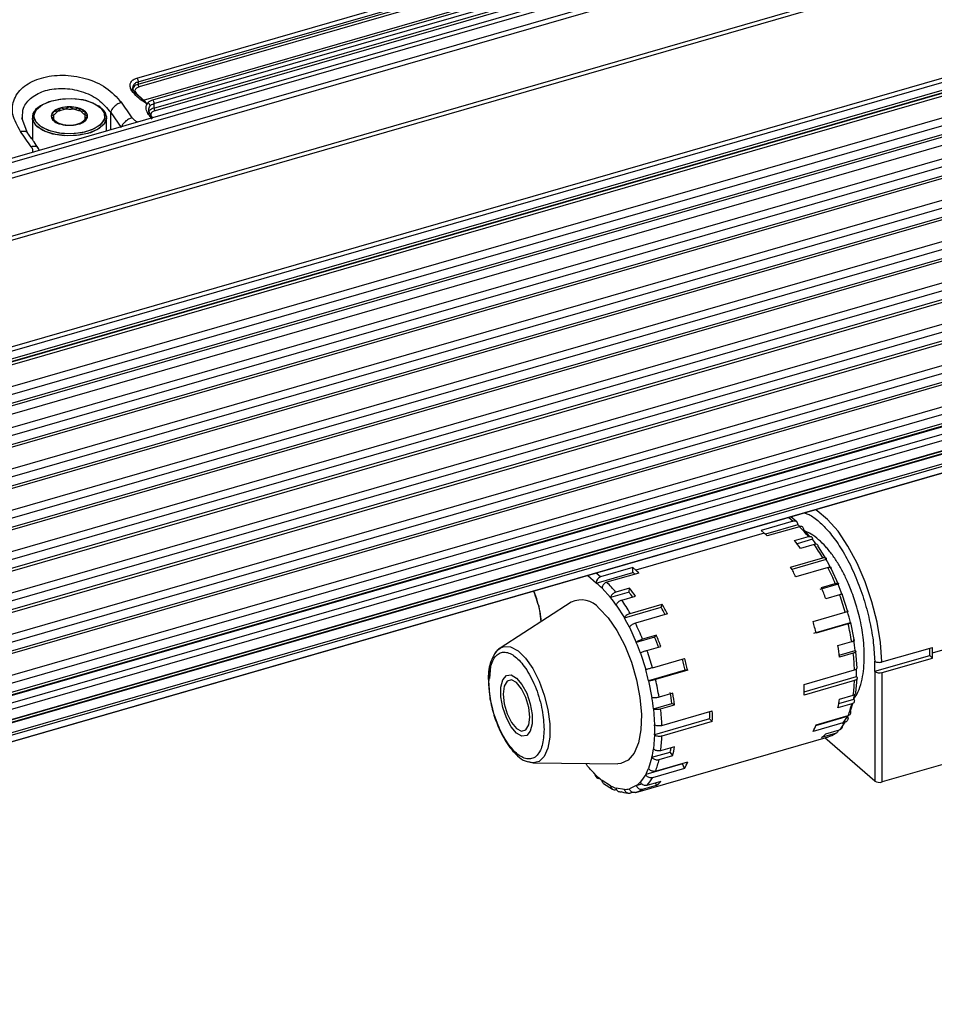
# Model space of a CAD drawing. Units: millimetres. Extents: x 12 to 408, y 5 to 292.
# Drawn here: x 75 to 92, y 39 to 57 of the extents above; entities that cross this region are included whole.
import ezdxf

# ---------------------------------------------------------------- set-up
doc = ezdxf.new("R2010")
doc.units = ezdxf.units.MM

msp = doc.modelspace()

# ---------------------------------------------------------------- linework, layer by layer
at = {"color": 7, "linetype": 'Continuous', "lineweight": 25}
for p, q in [((102.348292, 62.724027), (49.555382, 47.484027)), ((49.615257, 47.426458), (102.408166, 62.666458)), ((102.488166, 62.480907), (49.695257, 47.240907)), ((49.713117, 47.159098), (102.506027, 62.399098)), ((102.778292, 61.38028), (49.985382, 46.14028)), ((102.838166, 61.322711), (50.045257, 46.082711)), ((76.754558, 56.172058), (89.39853, 59.822058)), ((76.776815, 56.102582), (89.420786, 59.752582)), ((76.776815, 56.054619), (89.420786, 59.70462)), ((50.815257, 44.296781), (103.608166, 59.536782)), ((89.440088, 59.653284), (76.796117, 56.003283)), ((50.833117, 44.214972), (103.626027, 59.454972)), ((103.626027, 59.306267), (50.833117, 44.066267)), ((76.880415, 55.7568), (89.801514, 59.4868)), ((77.052959, 55.760241), (89.69693, 59.410241)), ((77.076815, 55.68872), (89.720786, 59.338721)), ((50.810852, 44.013491), (103.603762, 59.253492)), ((77.076815, 55.605851), (89.720786, 59.255851)), ((89.740088, 59.204515), (77.096117, 55.554515)), ((96.16481, 57.094664), (58.094333, 46.104664)), ((58.092819, 46.057878), (96.142545, 57.041888)), ((58.094333, 45.498446), (96.16481, 56.488446)), ((96.16481, 56.315242), (58.094333, 45.325241)), ((58.094334, 45.278893), (96.142545, 56.262466)), ((58.094334, 45.123169), (95.88981, 56.033783)), ((76.660353, 55.931411), (76.641557, 55.961226)), ((76.776815, 56.102582), (76.776815, 56.054619)), ((76.863347, 55.756313), (76.703753, 55.909398)), ((76.737553, 55.889162), (76.880415, 55.7568)), ((58.094333, 44.719024), (96.16481, 55.709024)), ((74.932519, 55.64689), (74.908024, 55.629569)), ((74.932519, 55.64689), (74.908024, 55.629569)), ((76.051119, 55.629569), (76.026624, 55.64689)), ((76.051119, 55.629569), (76.026624, 55.64689)), ((76.934869, 55.693104), (76.8457, 55.74633)), ((76.934869, 55.693104), (76.863347, 55.756313)), ((76.934869, 55.693104), (76.96089, 55.700616)), ((77.076815, 55.68872), (77.076815, 55.605851)), ((96.16481, 55.535818), (58.094333, 44.545818)), ((58.094334, 44.49947), (96.142545, 55.483043)), ((74.682208, 55.148164), (74.579773, 55.418644)), ((74.591022, 55.396553), (74.594418, 55.428639)), ((74.779572, 55.427497), (74.779572, 55.010887)), ((74.779572, 55.427497), (74.779572, 55.010887)), ((76.179572, 55.169768), (76.179572, 55.427497)), ((76.179572, 55.169768), (76.179572, 55.427497)), ((76.258995, 55.523126), (76.458994, 55.237519)), ((77.026459, 55.460423), (76.998895, 55.500787)), ((77.054467, 55.422329), (77.02566, 55.461399)), ((74.779572, 55.0435), (74.761647, 55.032035)), ((58.094333, 43.9396), (96.16481, 54.929601)), ((74.917347, 54.805395), (74.883097, 54.861547)), ((96.16481, 54.756396), (58.094333, 43.766396)), ((58.094334, 43.720048), (96.142545, 54.70362)), ((58.094333, 43.160178), (96.16481, 54.150178)), ((96.16481, 53.976973), (58.094333, 42.986973)), ((58.094334, 42.940624), (96.142545, 53.924197)), ((58.094333, 42.380755), (96.16481, 53.370755)), ((96.16481, 53.19755), (58.094333, 42.20755)), ((58.094334, 42.161202), (96.142545, 53.144774)), ((58.094333, 41.601332), (96.16481, 52.591332)), ((96.16481, 52.418128), (58.094333, 41.428128)), ((58.094334, 41.381779), (96.142545, 52.365352)), ((58.094333, 40.821909), (96.16481, 51.811909)), ((96.16481, 51.638705), (58.094333, 40.648704)), ((58.094334, 40.602356), (96.142545, 51.585929)), ((58.094333, 40.042487), (96.16481, 51.032487)), ((96.16481, 50.859281), (58.094333, 39.869281)), ((58.094334, 39.822933), (96.142545, 50.806506)), ((57.855478, 39.229413), (95.921834, 50.218224)), ((95.929455, 50.222445), (57.858978, 39.232445)), ((57.947936, 39.309486), (96.018414, 50.299486)), ((57.449688, 38.87799), (95.520165, 49.86799)), ((57.221634, 38.682708), (95.291818, 49.672623)), ((95.29945, 49.676845), (57.228972, 38.686845)), ((89.148906, 47.803566), (88.542689, 47.628566)), ((89.215277, 47.791773), (89.105548, 47.886801)), ((88.542689, 47.628566), (88.600337, 47.578641)), ((89.238205, 47.737136), (88.622217, 47.559316)), ((89.264125, 47.701173), (88.657907, 47.526173)), ((89.238129, 47.739695), (89.238205, 47.737136)), ((89.34811, 47.641955), (89.461671, 47.517714)), ((88.600337, 47.578641), (86.175466, 46.878641)), ((89.175451, 47.438944), (89.435258, 47.513944)), ((89.511465, 47.463236), (89.221986, 47.379671)), ((89.546474, 47.366013), (89.286667, 47.291013)), ((89.617626, 47.322029), (89.769848, 47.080992)), ((89.099727, 46.938496), (89.705945, 47.113496)), ((89.769848, 47.080992), (89.124401, 46.894667)), ((86.117818, 46.928567), (85.5116, 46.753567)), ((86.117818, 46.928567), (86.175466, 46.878641)), ((86.120514, 46.837136), (86.117818, 46.928567)), ((89.805658, 46.927429), (89.19944, 46.752429)), ((89.865029, 46.903381), (89.995745, 46.616449)), ((85.427693, 46.637136), (86.120514, 46.837136)), ((86.233036, 46.826173), (85.626818, 46.651173)), ((85.427618, 46.639695), (85.427693, 46.637136)), ((85.537599, 46.541955), (85.700953, 46.363236)), ((86.057759, 46.538944), (85.797952, 46.463944)), ((86.047363, 46.463236), (86.057759, 46.538944)), ((89.995745, 46.616449), (89.649335, 46.516449)), ((89.682792, 46.551834), (89.942598, 46.626834)), ((86.047363, 46.463236), (85.700953, 46.363236)), ((85.909167, 46.316013), (86.168975, 46.391013)), ((90.024014, 46.41531), (89.764207, 46.34031)), ((90.07346, 46.41454), (90.173762, 46.101269)), ((84.956897, 46.273093), (83.614197, 45.408162)), ((85.807114, 46.222029), (85.959336, 45.980992)), ((85.959336, 45.980992), (86.652156, 46.180992)), ((86.068638, 46.063496), (86.674856, 46.238496)), ((86.652156, 46.180992), (86.674856, 46.238496)), ((91.778798, 45.320758), (94.89649, 46.220758)), ((86.774569, 46.052429), (86.168352, 45.877429)), ((89.522875, 45.912121), (90.129092, 46.087121)), ((86.054517, 45.803381), (86.185233, 45.516449)), ((89.535894, 45.68882), (90.228715, 45.88882)), ((90.186662, 45.864556), (89.580444, 45.689556)), ((90.228715, 45.88882), (90.291767, 45.570559)), ((86.531643, 45.616449), (86.185233, 45.516449)), ((86.5651, 45.651834), (86.305292, 45.576834)), ((86.531643, 45.616449), (86.5651, 45.651834)), ((86.386708, 45.36531), (86.646516, 45.44031)), ((89.99291, 45.456139), (90.252717, 45.531139)), ((90.018415, 45.274928), (90.320213, 45.362049)), ((90.824663, 45.146776), (91.777291, 45.421776)), ((86.262948, 45.31454), (86.36325, 45.001269)), ((86.491786, 45.037121), (87.098004, 45.212121)), ((90.282517, 45.312699), (90.022711, 45.237699)), ((90.354457, 45.032656), (90.332532, 45.343317)), ((90.68813, 44.970123), (91.72736, 45.270123)), ((90.82617, 44.945907), (91.778798, 45.220907)), ((91.72736, 45.270123), (91.778798, 45.220907)), ((91.778798, 45.220907), (91.778798, 45.320758)), ((89.35242, 44.721776), (90.305048, 44.996776)), ((87.111023, 44.98882), (86.418203, 44.78882)), ((87.155573, 44.989556), (86.549356, 44.814556)), ((87.155573, 44.989556), (87.111023, 44.98882)), ((89.353731, 44.584916), (90.341719, 44.870123)), ((90.331626, 44.562006), (90.354265, 44.836063)), ((90.689569, 44.968747), (90.68813, 44.970123)), ((90.689569, 44.968747), (90.689569, 42.898995)), ((90.82617, 42.880694), (90.82617, 44.945907)), ((86.418203, 44.78882), (86.481255, 44.470559)), ((90.305048, 44.797349), (89.35242, 44.522349)), ((86.875218, 44.556139), (86.615411, 44.481139)), ((90.010185, 44.365283), (90.291767, 44.446569)), ((90.022711, 44.44545), (90.282517, 44.520449)), ((86.509701, 44.262049), (86.856111, 44.362049)), ((86.509701, 44.262049), (86.531207, 43.960485)), ((86.645211, 44.262699), (86.905019, 44.337699)), ((86.905019, 44.337699), (86.856111, 44.362049)), ((90.252717, 44.353625), (89.99291, 44.278625)), ((90.265247, 44.35864), (90.228715, 44.237517)), ((95.849117, 44.330693), (90.82617, 42.880694)), ((87.570438, 44.070123), (86.531207, 43.770123)), ((86.667741, 43.946776), (87.620369, 44.221776)), ((87.620369, 44.022349), (87.570438, 44.070123)), ((89.575616, 43.94758), (90.173762, 44.120249)), ((89.580444, 43.959619), (90.186662, 44.134619)), ((90.173762, 44.120249), (90.07346, 43.980707)), ((87.620369, 44.022349), (86.667741, 43.747349)), ((90.129092, 44.011767), (89.522875, 43.836767)), ((86.179419, 42.684694), (89.816725, 43.734694)), ((86.531207, 43.770123), (86.509701, 43.505809)), ((89.942598, 43.795071), (89.682792, 43.720071)), ((90.689569, 42.898995), (89.747622, 43.714745)), ((89.764207, 43.790579), (90.024014, 43.865579)), ((86.905019, 43.545449), (86.645211, 43.470449)), ((86.481255, 43.346569), (86.418203, 43.137517)), ((86.481255, 43.346569), (86.827666, 43.446569)), ((86.615411, 43.303625), (86.875218, 43.378625)), ((86.875218, 43.378625), (86.827666, 43.446569)), ((84.124661, 43.269507), (84.239952, 43.240498)), ((84.239948, 43.240497), (85.837034, 43.224209)), ((87.056071, 43.220249), (86.36325, 43.020249)), ((87.098004, 43.136767), (86.491786, 42.961767)), ((86.549356, 43.084619), (87.155573, 43.259619)), ((87.098004, 43.136767), (87.056071, 43.220249)), ((85.400384, 43.008106), (85.447765, 42.955233)), ((86.36325, 43.020249), (86.262948, 42.880707)), ((85.700953, 42.805414), (85.537599, 42.909634)), ((85.563762, 42.854969), (85.73872, 42.743207)), ((85.959336, 42.740127), (85.807114, 42.762746)), ((86.185233, 42.813404), (86.054517, 42.752879)), ((86.185233, 42.813404), (86.289614, 42.843536)), ((86.305292, 42.745071), (86.5651, 42.820071)), ((86.646516, 42.890579), (86.386708, 42.815579)), ((86.5651, 42.820071), (86.54983, 42.862669)), ((85.797952, 42.736701), (85.813333, 42.741141)), ((86.121297, 42.683507), (86.068638, 42.668306))]:
    msp.add_line(p, q, dxfattribs=at)
at = {"color": 8, "linetype": 'Continuous', "lineweight": 25}
for p, q in [((96.11481, 56.61835), (58.094334, 45.642784)), ((96.11481, 55.838927), (58.094334, 44.863361)), ((76.258995, 55.192696), (76.258995, 55.523126)), ((77.04337, 55.395259), (76.988981, 55.46449)), ((77.048896, 55.429885), (77.056437, 55.422898)), ((96.11481, 55.059505), (58.094334, 44.083939)), ((96.11481, 54.280082), (58.094334, 43.304515)), ((96.11481, 53.500659), (58.094334, 42.525093)), ((96.11481, 52.721236), (58.094334, 41.74567)), ((96.11481, 51.941813), (58.094334, 40.966247)), ((96.11481, 51.162391), (58.094334, 40.186825)), ((95.88981, 50.577824), (58.088248, 39.665452)), ((58.094333, 39.811547), (95.83981, 50.707727)), ((95.993727, 50.487829), (58.067809, 39.539559)), ((57.959801, 39.320474), (96.030273, 50.310473)), ((95.53481, 49.916544), (57.526465, 38.94448)), ((89.065983, 47.87538), (89.148906, 47.803566)), ((85.267074, 46.778729), (85.427618, 46.639695)), ((85.5116, 46.753567), (85.428677, 46.82538)), ((85.427693, 43.004815), (85.383243, 43.054033))]:
    msp.add_line(p, q, dxfattribs=at)
at = {"color": 7, "linetype": 'Continuous', "lineweight": 25, "flags": 128}
for points in [[(76.059809, 55.620977), (76.137144, 55.517701), (76.143221, 55.407464), (76.077382, 55.302214), (75.946761, 55.213355), (75.765512, 55.150518), (75.553277, 55.120511), (75.333055, 55.126586), (75.128711, 55.168085), (74.962388, 55.24051), (74.852109, 55.336014), (74.809826, 55.444247), (74.84012, 55.55348), (74.939709, 55.651876), (75.0978, 55.728773), (75.297262, 55.775837), (75.51648, 55.787969), (75.731699, 55.763853), (75.919595, 55.706103), (76.059809, 55.620977)], [(75.144572, 55.743596), (75.351125, 55.782264), (75.571599, 55.785302), (75.782099, 55.752383), (75.959816, 55.687072), (76.085491, 55.596448), (76.145505, 55.49033), (76.133355, 55.380219), (76.050358, 55.278047), (75.905507, 55.194885), (75.714499, 55.139746), (75.498033, 55.118605), (75.279567, 55.133752), (75.082774, 55.183546), (74.928981, 55.262592), (74.834852, 55.362323), (74.810589, 55.471932), (74.858821, 55.579541), (74.97432, 55.673489), (75.144572, 55.743596)], [(75.829572, 55.124388), (75.613769, 55.083989), (75.383424, 55.080814), (75.163498, 55.115208), (74.977824, 55.183443), (74.846522, 55.278125), (74.78382, 55.388994), (74.796514, 55.504035), (74.883228, 55.610782), (74.908024, 55.629569)], [(76.051119, 55.629569), (76.13513, 55.55022), (76.179306, 55.437141), (76.147655, 55.323017), (76.043607, 55.220214), (75.878437, 55.139874), (75.670044, 55.090703), (75.44101, 55.078028), (75.216155, 55.103224), (75.019845, 55.163559), (74.873354, 55.252497), (74.873354, 55.252497)], [(76.051119, 55.629569), (76.054816, 55.626929), (76.153159, 55.522733), (76.178509, 55.408216), (76.128118, 55.295788), (76.007446, 55.197633), (75.829572, 55.124388)], [(85.482646, 46.159025), (85.654622, 45.977694), (85.818557, 45.74005), (85.966785, 45.457207), (86.092376, 45.142388), (86.189456, 44.810315), (86.253486, 44.476516), (86.281473, 44.156598), (86.272107, 43.865519), (86.225827, 43.616893), (86.144797, 43.422341), (86.032805, 43.290964), (85.895089, 43.228902), (85.837034, 43.224209)], [(83.518528, 45.30466), (83.573369, 45.375366), (83.614197, 45.408162)], [(83.9238, 43.803769), (83.821194, 43.923965), (83.730964, 44.092337), (83.663993, 44.288577), (83.628358, 44.489016), (83.628358, 44.669476), (83.663993, 44.808192), (83.730964, 44.888435), (83.821194, 44.900523), (83.9238, 44.843), (84.026406, 44.722804), (84.116636, 44.554433), (84.183608, 44.358192), (84.219243, 44.157755), (84.219243, 43.977295), (84.183608, 43.838577), (84.116636, 43.758335), (84.026406, 43.746246), (83.9238, 43.803769)], [(83.9238, 44.756398), (83.82813, 44.80629), (83.747024, 44.782664), (83.69283, 44.689118), (83.6738, 44.539892), (83.69283, 44.357704), (83.747024, 44.170292), (83.82813, 44.006187), (83.9238, 43.890372), (84.019471, 43.84048), (84.100577, 43.864106), (84.15477, 43.957652), (84.1738, 44.106879), (84.15477, 44.289066), (84.100577, 44.476478), (84.019471, 44.640583), (83.9238, 44.756398)], [(84.239948, 43.240497), (84.230162, 43.240798), (84.139949, 43.260976)]]:
    msp.add_lwpolyline(points, dxfattribs=at)
at = {"color": 8, "linetype": 'Continuous', "lineweight": 25, "flags": 128}
for points in [[(90.824663, 45.146776), (90.796171, 45.513656), (90.732443, 45.896499), (90.635578, 46.282698), (90.508764, 46.659534), (90.356179, 47.014596), (90.182846, 47.336194), (89.994475, 47.613737), (89.797268, 47.838083), (89.59772, 48.001847), (89.568577, 48.020466)], [(83.614197, 45.408162), (83.683224, 45.437638), (83.812227, 45.43106), (83.952275, 45.356048), (84.094567, 45.217313), (84.230162, 45.023575), (84.35054, 44.787006), (84.448138, 44.522469), (84.516823, 44.246588), (84.552279, 43.976697), (84.552279, 43.729752), (84.516823, 43.521273), (84.448138, 43.364358), (84.35054, 43.268865), (84.239948, 43.240497)], [(83.419213, 44.834489), (83.437082, 45.06401), (83.448727, 45.12215)]]:
    msp.add_lwpolyline(points, dxfattribs=at)
at = {"color": 7, "linetype": 'Continuous', "lineweight": 25}
for centre, radius, start, end in [((75.010243, 55.43004), 0.224189, 117.1262073, 232.3671553), ((75.328231, 55.404796), 0.198715, 95.9675625, 165.8192274), ((75.45523, 55.150798), 0.475303, 87.0644906, 125.1397369), ((75.479572, 54.977907), 0.647779, 74.6019808, 105.398019), ((75.503913, 55.150798), 0.475303, 54.8602263, 92.935525), ((75.630911, 55.404795), 0.198716, 14.1809893, 84.0322214), ((62.547999, 45.754101), 17.110589, 34.4092162, 35.5950246), ((76.871013, 55.786969), 0.0316, 255.9600102, 287.3085237), ((76.604991, 55.46621), 0.400376, 34.5206901, 46.5348772), ((75.328232, 55.50216), 0.198716, 194.1809433, 264.0322674), ((75.241785, 55.453478), 0.104934, 124.9588453, 235.0412251), ((75.630911, 55.50216), 0.198716, 275.9678509, 345.818939), ((75.717359, 55.453478), 0.104934, 304.9587691, 55.0411755), ((62.385432, 45.524), 17.6657, 34.2427276, 34.4014596), ((75.45523, 55.756156), 0.475303, 234.8602474, 272.9355416), ((75.479572, 55.929053), 0.647784, 254.6021053, 285.3978944), ((75.503913, 55.756156), 0.475302, 267.0644386, 305.1397889), ((60.642345, 45.203822), 17.111074, 34.409233, 35.5950078), ((88.45131, 46.722761), 1.283807, 49.9708878, 52.1976807), ((87.867109, 46.252427), 2.012589, 38.8153639, 46.0413933), ((87.570667, 46.39105), 1.571813, 46.2342911, 49.073913), ((87.125373, 45.781906), 2.636019, 34.9243855, 38.9479368), ((87.613445, 45.927283), 2.441646, 36.2469085, 38.9811601), ((86.852066, 45.487813), 3.284429, 29.667561, 34.8793271), ((86.52687, 45.228784), 3.734646, 26.6407567, 29.7325897), ((85.145796, 45.69105), 1.571813, 46.2342911, 49.073913), ((85.702947, 44.998409), 3.911783, 26.6406876, 29.7330549), ((85.83245, 44.935886), 4.444393, 22.3626506, 26.6219977), ((85.33304, 45.822032), 1.284737, 49.9256821, 52.1972426), ((84.56586, 45.530933), 1.402299, 46.1350385, 52.0781722), ((84.229802, 45.202427), 2.012589, 38.8153639, 46.0413933), ((84.007681, 44.881906), 2.636019, 34.9243855, 38.9479368), ((85.20632, 44.707404), 4.841562, 19.7105462, 22.3930198), ((85.723106, 44.855994), 4.621108, 19.7104378, 22.3931338), ((85.150248, 45.895621), 0.42411, 38.3945443, 117.1227637), ((83.74455, 44.781886), 2.515588, 34.9238876, 38.9484195), ((83.214759, 44.437813), 3.284429, 29.667561, 34.8793271), ((84.147088, 44.925594), 2.444461, 36.3793238, 38.9786822), ((85.27358, 44.71342), 5.046093, 15.7970439, 19.7105643), ((83.450606, 44.351537), 3.687388, 27.2394736, 29.7448476), ((83.278076, 44.298409), 3.911783, 26.6406876, 29.7330549), ((82.716358, 44.128784), 3.734646, 26.6407567, 29.7325897), ((85.533827, 44.787755), 4.822273, 13.1987138, 15.8062281), ((82.195143, 43.885886), 4.444393, 22.3626506, 26.6219977), ((84.662519, 44.536196), 5.051359, 13.1985733, 15.8063626), ((85.472886, 44.757432), 4.842045, 9.1946596, 13.2174769), ((82.259005, 43.855994), 4.621108, 19.7104378, 22.3931338), ((82.088628, 43.807403), 4.841562, 19.7105462, 22.3930198), ((86.093102, 44.891568), 4.253212, 6.3509304, 9.1861088), ((81.912595, 43.755994), 4.621108, 19.7104378, 22.3931338), ((81.636274, 43.66342), 5.046093, 15.7970439, 19.7105643), ((85.594545, 44.744844), 4.455509, 6.3508783, 9.1862277), ((88.645498, 45.364457), 3.083306, 358.2467519, 0.8034067), ((88.349617, 45.320112), 3.429182, 0.010782, 1.6988696), ((82.416136, 43.887755), 4.822273, 13.1987138, 15.8062281), ((82.237648, 43.836196), 5.051359, 13.1985733, 15.8063626), ((86.389026, 44.876268), 3.917875, 1.7626089, 6.3957251), ((81.723315, 43.687755), 4.822273, 13.1987138, 15.8062281), ((87.234183, 44.964714), 3.108975, 358.2564974, 0.9245941), ((87.541806, 45.065305), 3.147763, 358.267242, 1.732758), ((81.83558, 43.707432), 4.842045, 9.1946596, 13.2174769), ((86.055357, 44.622062), 3.29857, 358.2677273, 1.7322727), ((87.662042, 44.873033), 2.644089, 352.3369024, 358.3597465), ((82.282591, 43.791568), 4.253212, 6.3509304, 9.1861088), ((82.629001, 43.891568), 4.253212, 6.3509304, 9.1861088), ((82.476853, 43.844844), 4.455509, 6.3508783, 9.1862277), ((88.017362, 44.717599), 2.023731, 347.4722213, 352.271513), ((88.502446, 44.846275), 1.833422, 347.4077477, 350.0542239), ((82.75172, 43.826268), 3.917875, 1.7626089, 6.3957251), ((88.810163, 44.669253), 1.476679, 338.7737685, 347.6582962), ((84.488576, 44.164457), 3.083306, 358.2467519, 0.8034067), ((84.323306, 44.122062), 3.29857, 358.2677273, 1.7322727), ((83.384884, 43.865304), 3.147763, 358.267242, 1.732758), ((88.612928, 44.338091), 1.038908, 331.1479746, 338.6356048), ((89.494985, 44.356696), 0.721851, 317.128311, 331.4555636), ((84.024735, 43.823033), 2.644089, 352.3369024, 358.3597465), ((89.384316, 44.146984), 0.520905, 304.9592765, 316.8269938), ((89.697313, 44.145235), 0.427528, 284.6801423, 305.0107892), ((84.595396, 43.765606), 1.931854, 347.4724288, 352.2714184), ((85.03535, 43.846854), 1.83647, 347.4105084, 349.9952422), ((84.89967, 43.817599), 2.023731, 347.4722213, 352.271513), ((85.49446, 43.498882), 0.99191, 331.1488089, 338.634753), ((85.172857, 43.619253), 1.476679, 338.7737685, 347.6582962), ((86.188057, 43.638091), 1.038908, 331.1479746, 338.6356048), ((86.399432, 44.015837), 1.402299, 226.1350383, 232.0781724), ((85.857678, 43.306697), 0.721851, 317.128311, 331.4555636), ((86.008353, 43.416834), 0.684345, 243.3084034, 252.89877), ((85.900352, 43.22088), 0.497186, 304.9587716, 316.8274741), ((86.266624, 43.246984), 0.520905, 304.9592765, 316.8269938), ((90.777286, 43.034771), 0.161646, 237.1357695, 287.6025253), ((86.064389, 43.188194), 0.519905, 252.6290271, 270.4683007), ((85.953414, 43.145899), 0.405816, 270.8361284, 284.4263402), ((86.060006, 43.095235), 0.427528, 284.6801423, 305.0107892)]:
    msp.add_arc(centre, radius, start, end, dxfattribs=at)
at = {"color": 8, "linetype": 'Continuous', "lineweight": 25}
msp.add_arc((77.00425, 55.429713), 0.037981, 54.9936259, 113.7049198, dxfattribs=at)
at = {"color": 7, "linetype": 'Continuous', "lineweight": 25}
for centre, major_axis, ratio, start_param, end_param in [((89.151527, 47.714694), (0.061099, 0.079246), 0.775201555, 5.525320727, 7.096117054), ((85.51422, 46.664694), (0.061099, 0.079246), 0.775201555, 0.812931747, 2.383728073), ((90.77617, 44.993747), (0.099985, -0.003199), 0.538914592, 3.682430208, 5.253226534)]:
    msp.add_ellipse(centre, major_axis=major_axis, ratio=ratio, start_param=start_param, end_param=end_param, dxfattribs=at)
for points, knots in [([(74.556241, 55.16336), (74.496612, 55.269834), (74.379301, 55.47931), (74.415371, 55.785417), (74.608228, 56.030352), (74.936588, 56.189661), (75.350313, 56.244255), (75.788705, 56.181283), (76.198078, 56.00378), (76.372804, 55.811144), (76.461496, 55.71336)], [0, 0, 0, 0, 0.131101937, 0.257926142, 0.380188315, 0.500149837, 0.620100187, 0.742348932, 0.869212772, 1, 1, 1, 1]), ([(76.641557, 55.961226), (76.633596, 55.983856), (76.617905, 56.028463), (76.636007, 56.091595), (76.681013, 56.143444), (76.730226, 56.162591), (76.754558, 56.172058)], [0, 0, 0, 0, 0.260807376, 0.514079293, 0.75975442, 1, 1, 1, 1]), ([(76.754558, 56.172058), (76.757644, 56.167399), (76.763816, 56.158082), (76.770989, 56.13978), (76.77588, 56.12042), (76.776503, 56.108528), (76.776815, 56.102582)], [0, 0, 0, 0, 0.250001366, 0.499999555, 0.750002444, 1, 1, 1, 1]), ([(76.641557, 55.961226), (76.645381, 55.961641), (76.652862, 55.962452), (76.665783, 55.961137), (76.678864, 55.956107), (76.686903, 55.946905), (76.689979, 55.937442), (76.689665, 55.931802), (76.689505, 55.928918)], [0, 0, 0, 0, 0.1360108244, 0.2660083671, 0.5000029362, 0.733992772, 0.8639895832, 1, 1, 1, 1]), ([(76.689506, 55.928919), (76.682802, 55.94943), (76.670507, 55.987041), (76.683429, 56.021245), (76.689305, 56.036796)], [0, 0, 0, 0, 0.545333069, 1, 1, 1, 1]), ([(76.796117, 56.003283), (76.77919, 55.996972), (76.753186, 55.987276), (76.730847, 55.967964), (76.716149, 55.946686), (76.713147, 55.918518), (76.729696, 55.898613), (76.737553, 55.889162)], [0, 0, 0, 0, 0.248989894, 0.382532745, 0.51447838, 0.769489051, 1, 1, 1, 1]), ([(76.776815, 56.054619), (76.777102, 56.049932), (76.777676, 56.040558), (76.782107, 56.025435), (76.788464, 56.011867), (76.793566, 56.006144), (76.796117, 56.003283)], [0, 0, 0, 0, 0.250004581, 0.500002492, 0.75000529, 1, 1, 1, 1]), ([(76.660353, 55.931412), (76.666325, 55.932796), (76.678651, 55.935653), (76.693348, 55.932111), (76.702826, 55.923222), (76.703453, 55.913891), (76.703755, 55.909399)], [0, 0, 0, 0, 0.2437888382, 0.5031864107, 0.7608264002, 1, 1, 1, 1]), ([(76.8457, 55.74633), (76.817417, 55.768307), (76.744332, 55.825095), (76.692268, 55.891007), (76.660353, 55.931411)], [0, 0, 0, 0, 0.3870036881, 1, 1, 1, 1]), ([(75.307572, 55.602434), (75.276838, 55.563788), (75.219365, 55.491519), (75.162178, 55.465557), (75.135572, 55.453477)], [0, 0, 0, 0, 0.534746711, 1, 1, 1, 1]), ([(75.479572, 55.625478), (75.42634, 55.598081), (75.326794, 55.546849), (75.227743, 55.541818), (75.181659, 55.539478)], [0, 0, 0, 0, 0.534746708, 1, 1, 1, 1]), ([(75.651572, 55.602434), (75.590105, 55.590404), (75.475159, 55.567908), (75.360785, 55.591471), (75.307572, 55.602434)], [0, 0, 0, 0, 0.534746725, 1, 1, 1, 1]), ([(75.777484, 55.539477), (75.724253, 55.542815), (75.624707, 55.549055), (75.525655, 55.601212), (75.479572, 55.625478)], [0, 0, 0, 0, 0.534746564, 1, 1, 1, 1]), ([(75.823572, 55.453477), (75.792838, 55.468064), (75.735365, 55.495341), (75.678178, 55.568429), (75.651572, 55.602434)], [0, 0, 0, 0, 0.5347466442, 1, 1, 1, 1]), ([(76.461496, 55.71336), (76.43836, 55.7047), (76.392086, 55.68738), (76.32806, 55.638424), (76.278322, 55.580508), (76.265437, 55.542253), (76.258995, 55.523126)], [0, 0, 0, 0, 0.250000417, 0.50000085, 0.75000067, 1, 1, 1, 1]), ([(76.8457, 55.74633), (76.848895, 55.74891), (76.855552, 55.754288), (76.86068, 55.755619), (76.863347, 55.756312)], [0, 0, 0, 0, 0.479823077, 1, 1, 1, 1]), ([(76.961386, 55.504909), (76.951296, 55.522151), (76.931161, 55.55656), (76.923987, 55.609432), (76.931408, 55.659335), (76.951131, 55.686951), (76.96089, 55.700616)], [0, 0, 0, 0, 0.257547606, 0.513989977, 0.759515352, 1, 1, 1, 1]), ([(77.003637, 55.644139), (77.002442, 55.6499), (77.000163, 55.660882), (76.990064, 55.676787), (76.977009, 55.690725), (76.966458, 55.697196), (76.960889, 55.700612)], [0, 0, 0, 0, 0.272184136, 0.5188445402, 0.7460197366, 1, 1, 1, 1]), ([(76.96089, 55.700616), (76.972456, 55.713634), (76.995435, 55.7395), (77.033869, 55.753358), (77.052959, 55.760241)], [0, 0, 0, 0, 0.50332104, 1, 1, 1, 1]), ([(77.00363, 55.644141), (77.012525, 55.653194), (77.03176, 55.67277), (77.061062, 55.683144), (77.076815, 55.68872)], [0, 0, 0, 0, 0.4624155665, 1, 1, 1, 1]), ([(77.052959, 55.760241), (77.056232, 55.755621), (77.062777, 55.746382), (77.070505, 55.72752), (77.075799, 55.707342), (77.076476, 55.694928), (77.076815, 55.68872)], [0, 0, 0, 0, 0.249999197, 0.500002323, 0.750000772, 1, 1, 1, 1]), ([(77.076815, 55.605851), (77.077102, 55.601164), (77.077676, 55.59179), (77.082107, 55.576667), (77.088464, 55.563098), (77.093566, 55.557376), (77.096117, 55.554515)], [0, 0, 0, 0, 0.249999446, 0.500002164, 0.749999655, 1, 1, 1, 1]), ([(75.135572, 55.453477), (75.166305, 55.414832), (75.223778, 55.342563), (75.280965, 55.3166), (75.307572, 55.304521)], [0, 0, 0, 0, 0.5347466442, 1, 1, 1, 1]), ([(75.181659, 55.481282), (75.181659, 55.460857), (75.181659, 55.404465), (75.181659, 55.381881), (75.181659, 55.367477)], [0, 0, 0, 0, 0.362213734, 1, 1, 1, 1]), ([(75.651572, 55.304521), (75.682305, 55.319107), (75.739778, 55.346384), (75.796965, 55.419473), (75.823572, 55.453477)], [0, 0, 0, 0, 0.534746668, 1, 1, 1, 1]), ([(75.777484, 55.367478), (75.777484, 55.386181), (75.777484, 55.421158), (75.777484, 55.501908), (75.777484, 55.539477)], [0, 0, 0, 0, 0.534747053, 1, 1, 1, 1]), ([(76.664621, 55.42329), (76.641438, 55.414697), (76.59507, 55.397512), (76.530321, 55.349588), (76.479551, 55.293147), (76.465847, 55.256062), (76.458994, 55.237519)], [0, 0, 0, 0, 0.250000134, 0.500000491, 0.750000275, 1, 1, 1, 1]), ([(76.999075, 55.500272), (76.992431, 55.512356), (76.979275, 55.536283), (76.977633, 55.556575), (76.97682, 55.566619)], [0, 0, 0, 0, 0.50502617, 1, 1, 1, 1]), ([(75.181659, 55.367477), (75.234891, 55.340081), (75.334437, 55.288849), (75.433488, 55.283818), (75.479572, 55.281478)], [0, 0, 0, 0, 0.5347461561, 1, 1, 1, 1]), ([(75.307572, 55.304521), (75.369039, 55.292491), (75.483984, 55.269995), (75.598359, 55.293558), (75.651572, 55.304521)], [0, 0, 0, 0, 0.5347466819, 1, 1, 1, 1]), ([(75.479572, 55.281478), (75.532804, 55.284815), (75.632349, 55.291055), (75.731401, 55.343212), (75.777484, 55.367478)], [0, 0, 0, 0, 0.534746749, 1, 1, 1, 1]), ([(74.891275, 54.847851), (74.864911, 54.887841), (74.798531, 54.98853), (74.730046, 55.080483), (74.688761, 55.135915)], [0, 0, 0, 0, 0.397163245, 1, 1, 1, 1]), ([(89.34811, 47.641955), (89.347447, 47.651147), (89.346121, 47.66953), (89.331975, 47.690459), (89.310591, 47.703159), (89.286554, 47.706224), (89.270496, 47.702608), (89.264125, 47.701173)], [0, 0, 0, 0, 0.214693042, 0.429383381, 0.644078764, 0.858772939, 1, 1, 1, 1]), ([(90.351394, 46.178871), (90.317554, 46.28631), (90.270129, 46.436877), (90.183616, 46.64661), (90.104583, 46.815519), (90.002431, 46.999834), (89.888843, 47.171912), (89.764126, 47.327715), (89.629457, 47.46005), (89.499477, 47.560528), (89.409362, 47.599991), (89.371185, 47.61671)], [0, 0, 0, 0, 0.161736087, 0.226660981, 0.333171896, 0.441365253, 0.555321511, 0.672050675, 0.790841896, 0.911392121, 1, 1, 1, 1]), ([(89.435258, 47.513944), (89.444879, 47.515917), (89.464122, 47.519864), (89.488283, 47.514305), (89.50523, 47.500747), (89.512684, 47.482456), (89.511811, 47.468696), (89.511465, 47.463236)], [0, 0, 0, 0, 0.214699135, 0.429387876, 0.644078061, 0.85877334, 1, 1, 1, 1]), ([(89.617626, 47.322029), (89.618405, 47.329508), (89.619964, 47.344466), (89.609665, 47.36083), (89.591183, 47.370085), (89.568684, 47.371323), (89.552783, 47.367522), (89.546474, 47.366013)], [0, 0, 0, 0, 0.214690591, 0.429385919, 0.644079524, 0.858772134, 1, 1, 1, 1]), ([(89.705945, 47.113496), (89.71543, 47.115671), (89.734401, 47.12002), (89.75644, 47.117598), (89.770264, 47.10866), (89.77426, 47.095488), (89.771101, 47.08511), (89.769848, 47.080992)], [0, 0, 0, 0, 0.2147006462, 0.4293950478, 0.6440851183, 0.8587743455, 1, 1, 1, 1]), ([(89.865029, 46.903381), (89.867133, 46.908619), (89.871341, 46.919094), (89.864572, 46.929482), (89.848754, 46.934231), (89.827667, 46.933079), (89.81191, 46.929034), (89.805658, 46.927429)], [0, 0, 0, 0, 0.214694587, 0.429382072, 0.644080227, 0.858772155, 1, 1, 1, 1]), ([(84.245822, 46.483918), (84.289324, 46.362632), (84.359128, 46.168017), (84.377079, 45.976215), (84.383842, 45.903946)], [0, 0, 0, 0, 0.623207026, 1, 1, 1, 1]), ([(85.626818, 46.651173), (85.617053, 46.647431), (85.597523, 46.639948), (85.571118, 46.617937), (85.55087, 46.590912), (85.539756, 46.564237), (85.538212, 46.548285), (85.537599, 46.541955)], [0, 0, 0, 0, 0.2146945701, 0.429385368, 0.6440815915, 0.8587699243, 1, 1, 1, 1]), ([(89.942598, 46.626834), (89.951965, 46.629254), (89.970699, 46.634093), (89.990883, 46.635482), (90.001978, 46.632159), (90.002948, 46.625205), (89.997791, 46.618937), (89.995745, 46.616449)], [0, 0, 0, 0, 0.2146975519, 0.4293932644, 0.6440799366, 0.8587730753, 1, 1, 1, 1]), ([(85.797952, 46.463944), (85.788101, 46.460296), (85.768399, 46.453), (85.740653, 46.432458), (85.71843, 46.407593), (85.705129, 46.38331), (85.70214, 46.368939), (85.700953, 46.363236)], [0, 0, 0, 0, 0.214694767, 0.429383836, 0.644077517, 0.858773124, 1, 1, 1, 1]), ([(85.807114, 46.222029), (85.809808, 46.230061), (85.815197, 46.246124), (85.834758, 46.271107), (85.860228, 46.293052), (85.88643, 46.308347), (85.902708, 46.313836), (85.909167, 46.316013)], [0, 0, 0, 0, 0.21469093, 0.429388906, 0.644079291, 0.858776646, 1, 1, 1, 1]), ([(90.07346, 46.41454), (90.07668, 46.417161), (90.083119, 46.422403), (90.079325, 46.425815), (90.065752, 46.425299), (90.045854, 46.421356), (90.030219, 46.417027), (90.024014, 46.41531)], [0, 0, 0, 0, 0.214693322, 0.429386833, 0.644080578, 0.858771423, 1, 1, 1, 1]), ([(90.292411, 44.450173), (90.312093, 44.477363), (90.369316, 44.556413), (90.425388, 44.715697), (90.470921, 44.916115), (90.492933, 45.141735), (90.49199, 45.374473), (90.47221, 45.597197), (90.442067, 45.797748), (90.403478, 45.988181), (90.368033, 46.117955), (90.351394, 46.178871)], [0, 0, 0, 0, 0.072168931, 0.209819378, 0.337844061, 0.460715341, 0.605480856, 0.715869263, 0.805050238, 0.908490169, 1, 1, 1, 1]), ([(86.068638, 46.063496), (86.058651, 46.06005), (86.038677, 46.053157), (86.008811, 46.035751), (85.983465, 46.015506), (85.966705, 45.996341), (85.961429, 45.985352), (85.959336, 45.980992)], [0, 0, 0, 0, 0.214696278, 0.429391008, 0.644084574, 0.85877413, 1, 1, 1, 1]), ([(90.129092, 46.087121), (90.138365, 46.089811), (90.156911, 46.095191), (90.175634, 46.100815), (90.184578, 46.103713), (90.183165, 46.103658), (90.176433, 46.101948), (90.173762, 46.101269)], [0, 0, 0, 0, 0.214699694, 0.429391751, 0.644081543, 0.858776979, 1, 1, 1, 1]), ([(86.168352, 45.877429), (86.158314, 45.874076), (86.13824, 45.867371), (86.107593, 45.851421), (86.081097, 45.833322), (86.063062, 45.816536), (86.056945, 45.807118), (86.054517, 45.803381)], [0, 0, 0, 0, 0.214694829, 0.429390305, 0.644080923, 0.858775955, 1, 1, 1, 1]), ([(90.228715, 45.88882), (90.232766, 45.888627), (90.240868, 45.88824), (90.239289, 45.884148), (90.227388, 45.877971), (90.208376, 45.871031), (90.19283, 45.866395), (90.186662, 45.864556)], [0, 0, 0, 0, 0.2146927055, 0.4293824586, 0.6440788295, 0.858771639, 1, 1, 1, 1]), ([(86.305292, 45.576834), (86.295186, 45.573632), (86.274974, 45.567229), (86.243254, 45.553634), (86.215178, 45.539004), (86.195394, 45.526059), (86.188119, 45.519179), (86.185233, 45.516449)], [0, 0, 0, 0, 0.214693184, 0.429389225, 0.644079393, 0.858772859, 1, 1, 1, 1]), ([(90.252717, 45.531139), (90.261928, 45.534109), (90.28035, 45.540049), (90.298104, 45.550026), (90.305621, 45.559339), (90.302629, 45.566389), (90.294853, 45.569374), (90.291767, 45.570559)], [0, 0, 0, 0, 0.214698719, 0.429393683, 0.644084878, 0.858776993, 1, 1, 1, 1]), ([(83.614281, 45.408216), (83.574244, 45.380437), (83.531344, 45.350671), (83.504846, 45.292831), (83.503077, 45.28897)], [0, 0, 0, 0, 0.933252188, 1, 1, 1, 1]), ([(86.262948, 45.31454), (86.268083, 45.317714), (86.278352, 45.324061), (86.304418, 45.336093), (86.334797, 45.348265), (86.3636, 45.358381), (86.380144, 45.363342), (86.386708, 45.36531)], [0, 0, 0, 0, 0.214693661, 0.42938982, 0.644080345, 0.858775935, 1, 1, 1, 1]), ([(90.320213, 45.362049), (90.324754, 45.359035), (90.333835, 45.353007), (90.333562, 45.3414), (90.322646, 45.32955), (90.304157, 45.319602), (90.288665, 45.31466), (90.282517, 45.312699)], [0, 0, 0, 0, 0.214692333, 0.429384932, 0.644079763, 0.858772232, 1, 1, 1, 1]), ([(83.503077, 45.28897), (83.48091, 45.24642), (83.418006, 45.125674), (83.382107, 44.94273), (83.392541, 44.801273), (83.393579, 44.787196)], [0, 0, 0, 0, 0.328860776, 0.933214283, 1, 1, 1, 1]), ([(83.403321, 44.774134), (83.410273, 44.88151), (83.420969, 45.046688), (83.485871, 45.200424), (83.553045, 45.286476), (83.63643, 45.33136), (83.757605, 45.335315), (83.9238, 45.246655), (84.089995, 45.047457), (84.211171, 44.83362), (84.294555, 44.644309), (84.361729, 44.441909), (84.426632, 44.175758), (84.437327, 43.992055), (84.44428, 43.872637)], [0, 0, 0, 0, 0.119728487, 0.184180254, 0.249999867, 0.315819568, 0.38027159, 0.500000056, 0.61972841, 0.684180432, 0.750000133, 0.815819746, 0.880271513, 1, 1, 1, 1]), ([(86.491786, 45.037121), (86.481586, 45.03419), (86.461187, 45.028328), (86.428004, 45.018967), (86.397779, 45.010558), (86.375611, 45.004511), (86.366761, 45.00219), (86.36325, 45.001269)], [0, 0, 0, 0, 0.214695326, 0.429387711, 0.644080999, 0.858776763, 1, 1, 1, 1]), ([(90.305048, 44.996776), (90.314166, 45.000018), (90.332402, 45.006501), (90.349365, 45.019559), (90.352234, 45.028725), (90.353487, 45.032727)], [0, 0, 0, 0, 0.360351884, 0.720693526, 1, 1, 1, 1]), ([(90.68813, 45.160486), (90.694701, 45.15641), (90.707842, 45.148258), (90.737736, 45.140969), (90.771003, 45.138558), (90.801337, 45.140949), (90.818036, 45.14512), (90.824663, 45.146776)], [0, 0, 0, 0, 0.2146954115, 0.429388584, 0.6440864985, 0.8587796241, 1, 1, 1, 1]), ([(86.549356, 44.814556), (86.539127, 44.811736), (86.51867, 44.806098), (86.485036, 44.798481), (86.454146, 44.79264), (86.431243, 44.789438), (86.421907, 44.788996), (86.418203, 44.78882)], [0, 0, 0, 0, 0.214695132, 0.429387492, 0.644080262, 0.858778873, 1, 1, 1, 1]), ([(90.341719, 44.870123), (90.346375, 44.864476), (90.355687, 44.853182), (90.35572, 44.834554), (90.345037, 44.817406), (90.326669, 44.804653), (90.31119, 44.799424), (90.305048, 44.797349)], [0, 0, 0, 0, 0.214693378, 0.429384518, 0.644080399, 0.858771492, 1, 1, 1, 1]), ([(83.393579, 44.787196), (83.396529, 44.701133), (83.402748, 44.519641), (83.469367, 44.21798), (83.574539, 43.913326), (83.729097, 43.608833), (83.908201, 43.394605), (84.050776, 43.284881), (84.111059, 43.272337), (84.124661, 43.269507)], [0, 0, 0, 0, 0.14150012, 0.298399526, 0.455273051, 0.620612895, 0.834145642, 0.962578555, 1, 1, 1, 1]), ([(84.44428, 43.872637), (84.437327, 43.765262), (84.426632, 43.600083), (84.361729, 43.446346), (84.294555, 43.360294), (84.211171, 43.31541), (84.089995, 43.311455), (83.9238, 43.400114), (83.757605, 43.599312), (83.63643, 43.81315), (83.553045, 44.002461), (83.485871, 44.204861), (83.420969, 44.471013), (83.410274, 44.654716), (83.403321, 44.774134)], [0, 0, 0, 0, 0.11972839, 0.184180511, 0.25000007, 0.315819717, 0.380271688, 0.499999944, 0.619728312, 0.684180283, 0.74999993, 0.815819489, 0.88027161, 1, 1, 1, 1]), ([(86.615411, 44.481139), (86.605149, 44.478488), (86.584625, 44.473185), (86.550474, 44.468178), (86.518822, 44.466184), (86.495074, 44.467243), (86.485181, 44.469617), (86.481255, 44.470559)], [0, 0, 0, 0, 0.214694351, 0.429389643, 0.644084333, 0.858776777, 1, 1, 1, 1]), ([(90.291767, 44.446569), (90.296156, 44.438654), (90.304933, 44.422825), (90.304254, 44.398152), (90.293032, 44.376445), (90.27438, 44.361272), (90.258871, 44.355797), (90.252717, 44.353625)], [0, 0, 0, 0, 0.214690604, 0.429383995, 0.644079882, 0.858772067, 1, 1, 1, 1]), ([(90.282517, 44.520449), (90.291627, 44.523945), (90.309845, 44.530936), (90.326325, 44.546378), (90.32922, 44.557865), (90.330335, 44.562294)], [0, 0, 0, 0, 0.380606407, 0.761204076, 1, 1, 1, 1]), ([(86.509701, 44.262049), (86.516157, 44.259588), (86.529068, 44.254665), (86.558655, 44.251679), (86.591691, 44.252516), (86.621902, 44.256627), (86.63859, 44.260974), (86.645211, 44.262699)], [0, 0, 0, 0, 0.214692672, 0.429387918, 0.64407953, 0.858776744, 1, 1, 1, 1]), ([(90.173762, 44.120249), (90.177519, 44.110588), (90.185032, 44.091264), (90.182669, 44.061937), (90.170176, 44.036714), (90.150851, 44.01968), (90.135274, 44.014015), (90.129092, 44.011767)], [0, 0, 0, 0, 0.214690587, 0.429381649, 0.644078364, 0.858771509, 1, 1, 1, 1]), ([(90.186662, 44.134619), (90.195906, 44.138291), (90.214394, 44.145635), (90.232666, 44.166556), (90.240946, 44.191977), (90.238797, 44.216875), (90.231579, 44.231654), (90.228715, 44.237517)], [0, 0, 0, 0, 0.2146995, 0.429391532, 0.644080806, 0.858779088, 1, 1, 1, 1]), ([(86.667741, 43.946776), (86.657453, 43.944393), (86.636877, 43.939628), (86.602315, 43.938809), (86.57006, 43.94298), (86.545643, 43.950867), (86.535308, 43.957753), (86.531207, 43.960485)], [0, 0, 0, 0, 0.214694931, 0.429388455, 0.644081207, 0.858774416, 1, 1, 1, 1]), ([(90.024014, 43.865579), (90.033374, 43.869383), (90.052092, 43.876991), (90.071134, 43.900071), (90.080993, 43.923202), (90.08006, 43.938426), (90.07977, 43.943148)], [0, 0, 0, 0, 0.289902362, 0.579793272, 0.869682266, 1, 1, 1, 1]), ([(86.667741, 43.747349), (86.657453, 43.745067), (86.636877, 43.740502), (86.602315, 43.741248), (86.57006, 43.747714), (86.545643, 43.758152), (86.535308, 43.766723), (86.531207, 43.770123)], [0, 0, 0, 0, 0.214694931, 0.429388455, 0.644081207, 0.858774416, 1, 1, 1, 1]), ([(89.998847, 43.858314), (89.998545, 43.855383), (89.997147, 43.841837), (89.984308, 43.821504), (89.964584, 43.803132), (89.948844, 43.797361), (89.942598, 43.795071)], [0, 0, 0, 0, 0.094120284, 0.434960752, 0.775793038, 1, 1, 1, 1]), ([(86.645211, 43.470449), (86.634934, 43.468306), (86.61438, 43.464019), (86.579996, 43.466934), (86.548, 43.476595), (86.523872, 43.490574), (86.513726, 43.501481), (86.509701, 43.505809)], [0, 0, 0, 0, 0.214694895, 0.429389558, 0.644080465, 0.858778524, 1, 1, 1, 1]), ([(86.481255, 43.346569), (86.487559, 43.339207), (86.500166, 43.324483), (86.529347, 43.308431), (86.562077, 43.299411), (86.592125, 43.298297), (86.608796, 43.302112), (86.615411, 43.303625)], [0, 0, 0, 0, 0.214690942, 0.429386981, 0.644079649, 0.858776579, 1, 1, 1, 1]), ([(85.383243, 43.054033), (85.337706, 43.098422), (85.285329, 43.149477), (85.236042, 43.221058), (85.229607, 43.230404)], [0, 0, 0, 0, 0.869429026, 1, 1, 1, 1]), ([(86.549356, 43.084619), (86.539127, 43.08267), (86.51867, 43.078772), (86.485036, 43.084708), (86.454146, 43.098822), (86.431243, 43.117729), (86.421907, 43.131896), (86.418203, 43.137517)], [0, 0, 0, 0, 0.214695132, 0.429387492, 0.644080262, 0.858778873, 1, 1, 1, 1]), ([(85.498022, 42.943907), (85.492995, 42.943038), (85.47832, 42.940499), (85.457111, 42.947181), (85.43812, 42.96265), (85.428495, 42.983394), (85.427921, 42.99873), (85.427693, 43.004815)], [0, 0, 0, 0, 0.1247039181, 0.3639968188, 0.6032957667, 0.8425859199, 1, 1, 1, 1]), ([(86.491786, 42.961767), (86.481586, 42.95988), (86.461187, 42.956105), (86.428004, 42.963004), (86.397779, 42.978535), (86.375611, 42.999012), (86.366761, 43.014217), (86.36325, 43.020249)], [0, 0, 0, 0, 0.214695326, 0.429387711, 0.644080999, 0.858776763, 1, 1, 1, 1]), ([(85.564601, 42.856007), (85.560198, 42.859188), (85.548725, 42.867477), (85.53986, 42.887159), (85.538241, 42.903249), (85.537599, 42.909634)], [0, 0, 0, 0, 0.27303244, 0.7115358997, 1, 1, 1, 1]), ([(85.700953, 42.805414), (85.703079, 42.795155), (85.707332, 42.774637), (85.725377, 42.750863), (85.749704, 42.736013), (85.7753, 42.731813), (85.791517, 42.735312), (85.797952, 42.736701)], [0, 0, 0, 0, 0.214692179, 0.429390087, 0.644081047, 0.85877728, 1, 1, 1, 1]), ([(85.909167, 42.692), (85.89926, 42.690248), (85.879446, 42.686744), (85.85083, 42.695759), (85.827324, 42.714401), (85.812602, 42.738326), (85.808673, 42.755809), (85.807114, 42.762746)], [0, 0, 0, 0, 0.214693908, 0.4293869261, 0.6440804132, 0.8587723345, 1, 1, 1, 1]), ([(86.185233, 42.813404), (86.189952, 42.803187), (86.199389, 42.782754), (86.224346, 42.759095), (86.253888, 42.744331), (86.282247, 42.740178), (86.298746, 42.743681), (86.305292, 42.745071)], [0, 0, 0, 0, 0.214696641, 0.429389502, 0.644081637, 0.858776584, 1, 1, 1, 1]), ([(86.386708, 42.815579), (86.376561, 42.813765), (86.356267, 42.810137), (86.323908, 42.818183), (86.294894, 42.835399), (86.274069, 42.857745), (86.266107, 42.874184), (86.262948, 42.880707)], [0, 0, 0, 0, 0.214695795, 0.429387804, 0.644081562, 0.858778924, 1, 1, 1, 1]), ([(86.068638, 42.668306), (86.058651, 42.666565), (86.038677, 42.663085), (86.008811, 42.672286), (85.983465, 42.6912), (85.966705, 42.715428), (85.961429, 42.73311), (85.959336, 42.740127)], [0, 0, 0, 0, 0.214696278, 0.429391008, 0.644084574, 0.85877413, 1, 1, 1, 1]), ([(86.168352, 42.681664), (86.158314, 42.679917), (86.13824, 42.676423), (86.107593, 42.685521), (86.081097, 42.70428), (86.063062, 42.728338), (86.056945, 42.745908), (86.054517, 42.752879)], [0, 0, 0, 0, 0.214694829, 0.429390305, 0.644080923, 0.858775955, 1, 1, 1, 1])]:
    msp.add_open_spline(points, degree=3, knots=knots, dxfattribs=at)
at = {"color": 8, "linetype": 'Continuous', "lineweight": 25}
for points, knots in [([(74.594418, 55.428639), (74.594778, 55.489101), (74.595637, 55.632986), (74.725238, 55.782683), (74.883813, 55.883039), (75.027127, 55.937891), (75.187059, 55.970342), (75.414446, 55.982056), (75.713588, 55.933467), (76.046314, 55.777196), (76.187177, 55.60892), (76.258995, 55.523126)], [0, 0, 0, 0, 0.105705823, 0.251555354, 0.324481253, 0.397417752, 0.470351487, 0.543277141, 0.689133833, 0.841506601, 1, 1, 1, 1]), ([(76.776815, 56.054619), (76.76047, 56.048863), (76.725812, 56.036657), (76.69006, 56.007149), (76.675515, 55.981573), (76.677321, 55.9672), (76.677527, 55.965565)], [0, 0, 0, 0, 0.284094293, 0.602379225, 0.954767948, 1, 1, 1, 1]), ([(76.689305, 56.036796), (76.699482, 56.051554), (76.719401, 56.080437), (76.757958, 56.095309), (76.776815, 56.102582)], [0, 0, 0, 0, 0.510950686, 1, 1, 1, 1]), ([(76.976821, 55.5685), (76.978138, 55.582865), (76.980655, 55.610314), (76.996214, 55.633222), (77.00363, 55.644141)], [0, 0, 0, 0, 0.52336537, 1, 1, 1, 1]), ([(77.076815, 55.605851), (77.059711, 55.599758), (77.022602, 55.586538), (76.992201, 55.559659), (76.978271, 55.535262), (76.977844, 55.522455), (76.977652, 55.516696)], [0, 0, 0, 0, 0.298193664, 0.646982695, 0.84127691, 1, 1, 1, 1]), ([(76.771674, 55.340693), (76.752352, 55.349644), (76.707594, 55.370378), (76.680194, 55.404116), (76.664621, 55.42329)], [0, 0, 0, 0, 0.43167881, 1, 1, 1, 1]), ([(76.961386, 55.504909), (76.967943, 55.506191), (76.981059, 55.508754), (76.993938, 55.506116), (76.997216, 55.501386), (76.998053, 55.500179)], [0, 0, 0, 0, 0.426876501, 0.853754506, 1, 1, 1, 1]), ([(77.096117, 55.554515), (77.079159, 55.548201), (77.053107, 55.538501), (77.031001, 55.519208), (77.016006, 55.498756), (77.0175, 55.482514), (77.018454, 55.472144)], [0, 0, 0, 0, 0.333116667, 0.51177994, 0.688306342, 1, 1, 1, 1]), ([(74.556241, 55.16336), (74.578274, 55.167659), (74.622342, 55.176256), (74.669713, 55.164171), (74.682942, 55.1435), (74.68811, 55.135426)], [0, 0, 0, 0, 0.378640124, 0.757280716, 1, 1, 1, 1]), ([(74.882461, 54.856448), (74.879434, 54.860862), (74.86832, 54.87707), (74.824995, 54.886141), (74.781242, 54.877574), (74.759366, 54.87329)], [0, 0, 0, 0, 0.157658313, 0.578829591, 1, 1, 1, 1]), ([(74.759366, 54.87329), (74.770818, 54.852923), (74.790966, 54.817091), (74.784257, 54.781501), (74.781361, 54.76614)], [0, 0, 0, 0, 0.568389806, 1, 1, 1, 1]), ([(89.360954, 47.960531), (89.381931, 47.954532), (89.462772, 47.931417), (89.612371, 47.822285), (89.805234, 47.637092), (89.999502, 47.382212), (90.187462, 47.064706), (90.357169, 46.696551), (90.497911, 46.298958), (90.601278, 45.896929), (90.667922, 45.510955), (90.681521, 45.275099), (90.68813, 45.160486)], [0, 0, 0, 0, 0.035351491, 0.136237214, 0.237122953, 0.343845286, 0.454846826, 0.568118616, 0.681390498, 0.792392146, 0.899114239, 1, 1, 1, 1]), ([(84.393101, 45.909912), (84.387243, 45.971029), (84.369064, 46.160694), (84.299114, 46.354359), (84.251704, 46.485617)], [0, 0, 0, 0, 0.322236547, 1, 1, 1, 1])]:
    msp.add_open_spline(points, degree=3, knots=knots, dxfattribs=at)

doc.saveas('drawing.dxf')
